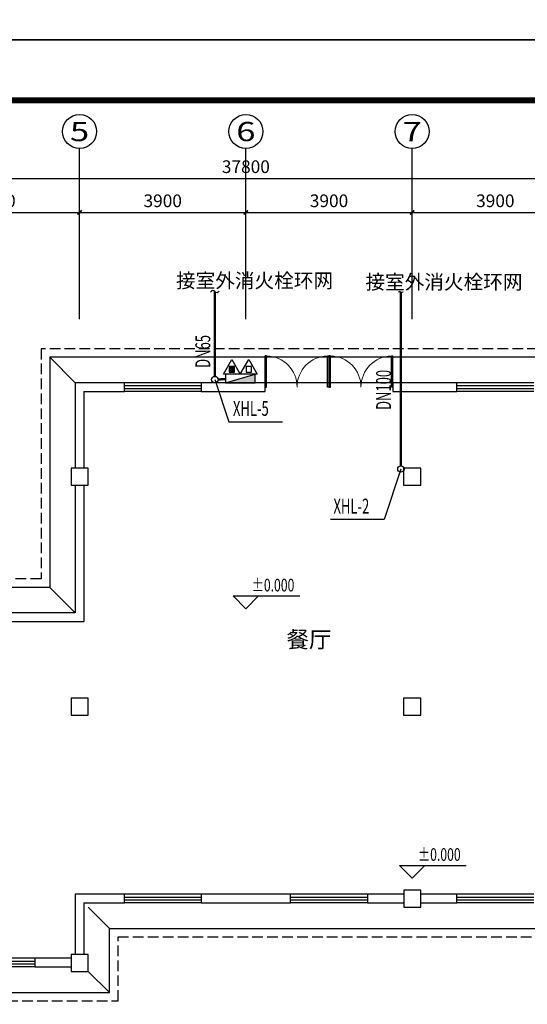
# Model space of a CAD drawing. Extents: x 588920596 to 1178102895, y 3092521186 to 6185225304.
# Drawn here: x 589038916 to 589050820, y 3092755773 to 3092778874 of the extents above; entities that cross this region are included whole.
import ezdxf
from ezdxf.enums import TextEntityAlignment as Align

# ---------------------------------------------------------------- set-up
doc = ezdxf.new("R2010")
doc.units = 0
doc.header["$LTSCALE"] = 1000
doc.header["$MEASUREMENT"] = 0
doc.linetypes.add('DASH', pattern=[0.35, 0.25, -0.1])
for name, color, linetype in [('AXIS', 3, 'Continuous'), ('AXIS_TEXT', 7, 'Continuous'), ('COLUMN', 9, 'Continuous'), ('DIM_ELEV', 3, 'Continuous'), ('DIM_消防', 3, 'Continuous'), ('EQUIP_消火栓', 7, 'Continuous'), ('EQUIP_消防', 7, 'Continuous'), ('PIPE-消防', 1, 'Continuous'), ('PUB_TEXT', 7, 'Continuous'), ('PUB_TITLE', 4, 'Continuous'), ('TEXT_消防', 7, 'Continuous'), ('VPIPE-消防', 1, 'Continuous'), ('WALL', 9, 'Continuous'), ('WINDOW', 251, 'Continuous'), ('公共_图框', 4, 'Continuous')]:
    doc.layers.add(name, color=color, linetype=linetype)
doc.styles.add('_TCH_AXIS', font='COMPLEX', dxfattribs={"bigfont": 'GBCBIG'})
doc.styles.add('_TCH_DIM', font='SIMPLEX', dxfattribs={"bigfont": 'GBCBIG'})
doc.styles.add('_TCH_DIM_T3', font='SIMPLEX', dxfattribs={"width": 0.7058823529411765, "bigfont": 'GBCBIG'})
doc.styles.add('_TWT_PIPEDN', font='SIMPLEX', dxfattribs={"width": 0.8, "height": 3.5, "bigfont": 'HZTXT'})
doc.styles.add('_TWT_SERIAL', font='COMPLEX', dxfattribs={"width": 0.8, "height": 3.5, "bigfont": 'HZTXT'})
doc.styles.add('COMPLEX', font='COMPLEX')
doc.styles.get("Standard").update_dxf_attribs({"font": 'gbenor.shx', "bigfont": 'gbcbig.shx'})
doc.styles.add('TG_LINETYPE', font='SIMPLEX', dxfattribs={"width": 0.8, "height": 3, "bigfont": 'HZTXT'})
doc.linetypes.add('TG_XH', pattern='A,2,-0.6,["XH",TG_LINETYPE,S=0.1,R=0,X=-0.52,Y=-0.15],0', length=2.6)
doc.dimstyles.new('_TCH_ARCH&&100', dxfattribs={"dimtxt": 297.5, "dimasz": 100, "dimexe": 250, "dimexo": 300, "dimgap": 126.25, "dimtad": 1, "dimdec": 0, "dimzin": 0, "dimdsep": 46, "dimtxsty": '_TCH_DIM_T3', "dimblk": 'ARCHTICK', "dimcen": 0.09, "dimclrt": 7, "dimazin": 2, "dimtfac": 1, "dimtdec": 0, "dimtix": 1, "dimtmove": 2, "dimatfit": 3, "dimfxl": 0, "dimtolj": 1, "dimtzin": 0, "dimarcsym": 0})

# ---------------------------------------------------------------- blocks, each defined once
blk = doc.blocks.new('$TwtSys$00000546')
h = blk.add_hatch()
h.set_pattern_fill('ANSI31', color=256, scale=200, style=0)
h.set_pattern_definition([(45, (-38543.80223862439, -6670.830405693208), (-17.67766952966369, 17.67766952966369), [])])
h.paths.add_polyline_path([(-64.92232553117356, 173.7449990885525), (64.922325531159, 173.7449990885525), (64.922325531159, 43.90034802621994), (-64.92232553117356, 43.90034802621994)])
for points in [[(0, 343.6163707387423), (-198.3870041439732, 0), (198.3870041439732, 0)], [(-64.92232553117356, 173.7449990885525), (64.922325531159, 173.7449990885525), (64.922325531159, 43.90034802621994), (-64.92232553117356, 43.90034802621994)]]:
    blk.add_lwpolyline(points, close=True)
blk = doc.blocks.new('_ArchTick')
at = {"color": 0, "linetype": 'ByBlock', "const_width": 0.4}
blk.add_lwpolyline([(-0.5, -0.5), (0.5, 0.5)], dxfattribs=at)
blk = doc.blocks.new('*D1014')
at = {"layer": 'AXIS', "color": 0, "lineweight": -2}
for p, q in [((589036420.3227447, 3092772150.613578), (589036420.3227447, 3092774600.613578)), ((589040320.3227447, 3092772150.613578), (589040320.3227447, 3092774600.613578)), ((589036420.3227447, 3092774350.613578), (589040320.3227447, 3092774350.613578))]:
    blk.add_line(p, q, dxfattribs=at)
at = {"layer": 'Defpoints', "color": 0}
for p in [(589040320.3227447, 3092774350.613578), (589036420.3227447, 3092771850.613578), (589040320.3227447, 3092771850.613578)]:
    blk.add_point(p, dxfattribs=at)
at = {"layer": 'AXIS', "color": 0, "lineweight": -2, "xscale": 100, "yscale": 100, "zscale": 100, "rotation": 180}
blk.add_blockref('_ArchTick', (589036420.3227447, 3092774350.613578), dxfattribs=at)
at = {"layer": 'AXIS', "color": 0, "lineweight": -2, "xscale": 100, "yscale": 100, "zscale": 100}
blk.add_blockref('_ArchTick', (589040320.3227447, 3092774350.613578), dxfattribs=at)
at = {"layer": 'AXIS', "color": 7, "insert": (589038370.3227447, 3092774625.613578), "char_height": 297.5, "attachment_point": 5, "style": '_TCH_DIM_T3'}
blk.add_mtext('\\A1;3900', dxfattribs=at)
blk = doc.blocks.new('*D1015')
at = {"layer": 'AXIS', "color": 0, "lineweight": -2}
for p, q in [((589040320.3227447, 3092772150.613578), (589040320.3227447, 3092774600.613578)), ((589044220.3227447, 3092772150.613578), (589044220.3227447, 3092774600.613578)), ((589040320.3227447, 3092774350.613578), (589044220.3227447, 3092774350.613578))]:
    blk.add_line(p, q, dxfattribs=at)
at = {"layer": 'Defpoints', "color": 0}
for p in [(589044220.3227447, 3092774350.613578), (589040320.3227447, 3092771850.613578), (589044220.3227447, 3092771850.613578)]:
    blk.add_point(p, dxfattribs=at)
at = {"layer": 'AXIS', "color": 0, "lineweight": -2, "xscale": 100, "yscale": 100, "zscale": 100, "rotation": 180}
blk.add_blockref('_ArchTick', (589040320.3227447, 3092774350.613578), dxfattribs=at)
at = {"layer": 'AXIS', "color": 0, "lineweight": -2, "xscale": 100, "yscale": 100, "zscale": 100}
blk.add_blockref('_ArchTick', (589044220.3227447, 3092774350.613578), dxfattribs=at)
at = {"layer": 'AXIS', "color": 7, "insert": (589042270.3227447, 3092774625.613578), "char_height": 297.5, "attachment_point": 5, "style": '_TCH_DIM_T3'}
blk.add_mtext('\\A1;3900', dxfattribs=at)
blk = doc.blocks.new('*D1016')
at = {"layer": 'AXIS', "color": 0, "lineweight": -2}
for p, q in [((589044220.3227447, 3092772150.613578), (589044220.3227447, 3092774600.613578)), ((589048120.3227447, 3092772150.613578), (589048120.3227447, 3092774600.613578)), ((589044220.3227447, 3092774350.613578), (589048120.3227447, 3092774350.613578))]:
    blk.add_line(p, q, dxfattribs=at)
at = {"layer": 'Defpoints', "color": 0}
for p in [(589048120.3227447, 3092774350.613578), (589044220.3227447, 3092771850.613578), (589048120.3227447, 3092771850.613578)]:
    blk.add_point(p, dxfattribs=at)
at = {"layer": 'AXIS', "color": 0, "lineweight": -2, "xscale": 100, "yscale": 100, "zscale": 100, "rotation": 180}
blk.add_blockref('_ArchTick', (589044220.3227447, 3092774350.613578), dxfattribs=at)
at = {"layer": 'AXIS', "color": 0, "lineweight": -2, "xscale": 100, "yscale": 100, "zscale": 100}
blk.add_blockref('_ArchTick', (589048120.3227447, 3092774350.613578), dxfattribs=at)
at = {"layer": 'AXIS', "color": 7, "insert": (589046170.3227447, 3092774625.613578), "char_height": 297.5, "attachment_point": 5, "style": '_TCH_DIM_T3'}
blk.add_mtext('\\A1;3900', dxfattribs=at)
blk = doc.blocks.new('*D1017')
at = {"layer": 'AXIS', "color": 0, "lineweight": -2}
for p, q in [((589048120.3227447, 3092772150.613578), (589048120.3227447, 3092774600.613578)), ((589052020.3227447, 3092772150.613578), (589052020.3227447, 3092774600.613578)), ((589048120.3227447, 3092774350.613578), (589052020.3227447, 3092774350.613578))]:
    blk.add_line(p, q, dxfattribs=at)
at = {"layer": 'Defpoints', "color": 0}
for p in [(589052020.3227447, 3092774350.613578), (589048120.3227447, 3092771850.613578), (589052020.3227447, 3092771850.613578)]:
    blk.add_point(p, dxfattribs=at)
at = {"layer": 'AXIS', "color": 0, "lineweight": -2, "xscale": 100, "yscale": 100, "zscale": 100, "rotation": 180}
blk.add_blockref('_ArchTick', (589048120.3227447, 3092774350.613578), dxfattribs=at)
at = {"layer": 'AXIS', "color": 0, "lineweight": -2, "xscale": 100, "yscale": 100, "zscale": 100}
blk.add_blockref('_ArchTick', (589052020.3227447, 3092774350.613578), dxfattribs=at)
at = {"layer": 'AXIS', "color": 7, "insert": (589050070.3227447, 3092774625.613578), "char_height": 297.5, "attachment_point": 5, "style": '_TCH_DIM_T3'}
blk.add_mtext('\\A1;3900', dxfattribs=at)
blk = doc.blocks.new('*D1021')
at = {"layer": 'AXIS', "color": 0, "lineweight": -2}
for p, q in [((589025320.3227447, 3092772150.613578), (589025320.3227447, 3092775400.613578)), ((589063120.3227447, 3092772150.613578), (589063120.3227447, 3092775400.613578)), ((589025320.3227447, 3092775150.613578), (589063120.3227447, 3092775150.613578))]:
    blk.add_line(p, q, dxfattribs=at)
at = {"layer": 'Defpoints', "color": 0}
for p in [(589063120.3227447, 3092775150.613578), (589025320.3227447, 3092771850.613578), (589063120.3227447, 3092771850.613578)]:
    blk.add_point(p, dxfattribs=at)
at = {"layer": 'AXIS', "color": 0, "lineweight": -2, "xscale": 100, "yscale": 100, "zscale": 100, "rotation": 180}
blk.add_blockref('_ArchTick', (589025320.3227447, 3092775150.613578), dxfattribs=at)
at = {"layer": 'AXIS', "color": 0, "lineweight": -2, "xscale": 100, "yscale": 100, "zscale": 100}
blk.add_blockref('_ArchTick', (589063120.3227447, 3092775150.613578), dxfattribs=at)
at = {"layer": 'AXIS', "color": 7, "insert": (589044220.3227447, 3092775425.613578), "char_height": 297.5, "attachment_point": 5, "style": '_TCH_DIM_T3'}
blk.add_mtext('\\A1;37800', dxfattribs=at)
blk = doc.blocks.new('_FZHK')
blk.add_lwpolyline([(-0.5, -0.5), (0.5, -0.5), (0.5, 0.5), (-0.5, 0.5)], close=True)
blk = doc.blocks.new('$TCHSYS$WIN2D')
for p, q in [((-0.5, 0.5), (0.5, 0.5)), ((0.5, 0.1666666666666666), (-0.5, 0.1666666666666666)), ((0.5, -0.1666666666666667), (-0.5, -0.1666666666666667)), ((-0.4999999999999999, -0.5), (0.5, -0.5))]:
    blk.add_line(p, q)
blk = doc.blocks.new('_AXISO')
blk.add_circle((0, 0), 0.5)
at = {"layer": 'AXIS_TEXT', "style": 'COMPLEX', "width": 1.041666666666667}
blk.add_attdef('A', text='', height=0.56, dxfattribs=at).set_placement((-0.25, -0.28), (0.25, -0.28), align=Align.FIT)
blk = doc.blocks.new('$DorLib2D$00000002')
for p, q in [((-0.5, -5.684341886080802e-17), (-0.5000000000000007, 0.4875)), ((-0.4750000000000007, 0.4875), (-0.5000000000000007, 0.4875)), ((-0.475, -2.842170943040401e-17), (-0.4750000000000007, 0.4875)), ((0.475, -2.842170943040401e-17), (0.4750000000000007, 0.4875)), ((0.4750000000000007, 0.4875), (0.5000000000000007, 0.4875)), ((0.5, -5.684341886080802e-17), (0.5000000000000007, 0.4875)), ((-0.5, -5.684341886080802e-17), (-0.475, -2.842170943040401e-17)), ((0.5, -5.684341886080802e-17), (0.475, -2.842170943040401e-17))]:
    blk.add_line(p, q)
at = {"lineweight": 13}
for centre, start, end in [((-0.4875, -4.263256414560601e-17), 0, 88.53071641864632), ((0.4875, -4.263256414560601e-17), 91.4692835813537, 180)]:
    blk.add_arc(centre, 0.4875, start, end, dxfattribs=at)
blk = doc.blocks.new('$TwtSys$00000434')
for p, q in [((-0.5, 0.5), (-0.5, -0.5)), ((-0.5, -0.5), (0.5, 0.5)), ((0.5, 0.5), (-0.5, 0.5)), ((0.5, -0.5), (0.5, 0.5)), ((-0.5, -0.5), (0.5, -0.5))]:
    blk.add_line(p, q)
blk.add_solid([(0.5, -0.5), (0.5, 0.5), (-0.5, -0.5)])
blk = doc.blocks.new('$TwtSys$00000132')
at = {"elevation": 1e-08}
blk.add_lwpolyline([(6.933914376713801, -100.5893358396867, -0.5751828771836968), (0.2497698202205356, -0.03709529810350887, 0.6047454773259218), (-10.88806972766179, 100.5893358396855, 16.92482764669524)], format="xyb", dxfattribs=at)

msp = doc.modelspace()

# ---------------------------------------------------------------- linework, layer by layer
at = {"layer": 'AXIS', "color": 251}
for p, q in [((589040320.3227447, 3092771850.613578), (589040320.3227447, 3092775850.613578)), ((589044220.3227447, 3092771850.613578), (589044220.3227447, 3092775850.613578)), ((589048120.3227447, 3092771850.613578), (589048120.3227447, 3092775850.613578))]:
    msp.add_line(p, q, dxfattribs=at)
at = {"layer": 'DIM_ELEV', "color": 251}
for p, q in [((589044220.3227448, 3092765054.681502), (589043920.3227448, 3092765354.681502)), ((589043920.3227448, 3092765354.681502), (589045485.3227448, 3092765354.681502)), ((589044220.3227448, 3092765054.681502), (589044520.3227448, 3092765354.681502)), ((589048120.3227448, 3092758733.510824), (589047820.3227448, 3092759033.510824)), ((589047820.3227448, 3092759033.510824), (589049385.3227448, 3092759033.510824)), ((589048120.3227448, 3092758733.510824), (589048420.3227448, 3092759033.510824))]:
    msp.add_line(p, q, dxfattribs=at)
at = {"layer": 'DIM_消防'}
for p, q in [((589043493, 3092770430), (589043820.5188444, 3092769438.68238)), ((589043820.5188444, 3092769438.68238), (589045075.5846833, 3092769438.68238)), ((589047856.4215763, 3092768331.519553), (589047459.8265092, 3092767145.519553)), ((589047459.8265092, 3092767145.519553), (589046204.7606703, 3092767145.519553))]:
    msp.add_line(p, q, dxfattribs=at)
at = {"layer": 'PIPE-消防', "linetype": 'TG_XH', "const_width": 55.00000000000001}
for points in [[(589043493, 3092770506), (589043493, 3092772493.5)], [(589047852.2596316, 3092768409), (589047852.2596316, 3092772482.669791)]]:
    msp.add_lwpolyline(points, dxfattribs=at)
at = {"layer": 'PIPE-消防', "linetype": 'Continuous', "const_width": 55.00000000000001}
msp.add_lwpolyline([(589043567.9176579, 3092770433.513479), (589043740.0625238, 3092770441.586708)], dxfattribs=at)
at = {"layer": 'PUB_TEXT', "color": 251, "linetype": 'DASH'}
for points in [[(589064020.4194374, 3092754474.205615), (589064020.4194374, 3092771154.681502), (589039420.3227447, 3092771154.681502), (589039420.3227447, 3092765754.681502), (589024422.4166428, 3092765754.681502), (589024422.4166428, 3092754175.036345)], [(589024622.4166428, 3092755852.511796), (589041221.574686, 3092755852.511796), (589041221.574686, 3092757353.933859), (589063820.4194374, 3092757353.933859)]]:
    msp.add_lwpolyline(points, dxfattribs=at)
at = {"layer": 'PUB_TEXT', "color": 251}
for points in [[(589056220.3227448, 3092757553.933859), (589063820.4194374, 3092757553.933859), (589063820.4194374, 3092770954.681502), (589039620.3227447, 3092770954.681502), (589039620.3227447, 3092765554.681502), (589024622.4166428, 3092765554.681502), (589024622.4166428, 3092756052.511796), (589041021.574686, 3092756052.511796), (589041021.574686, 3092757553.933859), (589056220.3227448, 3092757553.933859)], [(589039620.3227447, 3092770954.681502), (589040220.3227447, 3092770354.681502)], [(589039620.3227447, 3092765554.681502), (589040220.3227447, 3092764954.681502)], [(589040520.3227448, 3092758054.681502), (589041021.574686, 3092757553.933859)], [(589040520.322745, 3092756540.532278), (589041021.574686, 3092756052.511796)]]:
    msp.add_lwpolyline(points, dxfattribs=at)
at = {"layer": 'PUB_TITLE'}
msp.add_lwpolyline([(589005185.3178713, 3092718927.449702), (589005185.3178713, 3092778399.449702), (589089295.7178713, 3092778399.449702), (589089295.7178713, 3092718927.449702)], close=True, dxfattribs=at)
at = {"layer": 'PUB_TITLE', "const_width": 141.6}
msp.add_lwpolyline([(589008725.3178713, 3092720343.449702), (589087879.7178713, 3092720343.449702), (589087879.7178713, 3092776983.449702), (589008725.3178713, 3092776983.449702)], close=True, dxfattribs=at)
at = {"layer": 'VPIPE-消防', "linetype": 'Continuous'}
for centre in [(589043493, 3092770430), (589047856.4215763, 3092768331.519553)]:
    msp.add_circle(centre, 75, dxfattribs=at)
at = {"layer": 'WALL', "color": 251}
for p, q in [((589040220.3227447, 3092770354.681502), (589040220.3227447, 3092768354.681502)), ((589041370.3227447, 3092770354.681502), (589040220.3227447, 3092770354.681502)), ((589041370.3227447, 3092770154.681502), (589041370.3227447, 3092770354.681502)), ((589044670.3227447, 3092770354.681502), (589043170.3227447, 3092770354.681502)), ((589043170.3227447, 3092770354.681502), (589043170.3227447, 3092770154.681502)), ((589044670.3227447, 3092770154.681502), (589044670.3227447, 3092770354.681502)), ((589049170.3227447, 3092770354.681502), (589047670.3227447, 3092770354.681502)), ((589047670.3227447, 3092770354.681502), (589047670.3227447, 3092770154.681502)), ((589049170.3227447, 3092770154.681502), (589049170.3227447, 3092770354.681502)), ((589040420.3227447, 3092770154.681502), (589040420.3227447, 3092768354.681502)), ((589040420.3227447, 3092770154.681502), (589041370.3227447, 3092770154.681502)), ((589043170.3227447, 3092770154.681502), (589044670.3227447, 3092770154.681502)), ((589047670.3227447, 3092770154.681502), (589049170.3227447, 3092770154.681502)), ((589040220.3227447, 3092767954.681502), (589040220.3227447, 3092764954.681502)), ((589040420.3227447, 3092767954.681502), (589040420.3227447, 3092764754.681502)), ((589040220.3227447, 3092764954.681502), (589037920.3227447, 3092764954.681502)), ((589037920.3227447, 3092764754.681502), (589040420.3227447, 3092764754.681502)), ((589041370.3227447, 3092758354.681502), (589040220.3227447, 3092758354.681502)), ((589040220.3227447, 3092758354.681502), (589040220.3227447, 3092756940.532278)), ((589041370.3227447, 3092758154.681502), (589041370.3227447, 3092758354.681502)), ((589045270.3227447, 3092758354.681502), (589043170.3227447, 3092758354.681502)), ((589043170.3227447, 3092758354.681502), (589043170.3227447, 3092758154.681502)), ((589045270.3227447, 3092758154.681502), (589045270.3227447, 3092758354.681502)), ((589047922.2972478, 3092758354.681502), (589047070.3227447, 3092758354.681502)), ((589047070.3227447, 3092758354.681502), (589047070.3227447, 3092758154.681502)), ((589049170.3227445, 3092758354.681502), (589048322.2972478, 3092758354.681502)), ((589049170.3227445, 3092758154.681502), (589049170.3227445, 3092758354.681502)), ((589040420.3227447, 3092758154.681502), (589041370.3227447, 3092758154.681502)), ((589040420.3227447, 3092758154.681502), (589040420.3227447, 3092756940.532278)), ((589043170.3227447, 3092758154.681502), (589045270.3227447, 3092758154.681502)), ((589047070.3227447, 3092758154.681502), (589047922.2972478, 3092758154.681502)), ((589048322.2972478, 3092758154.681502), (589049170.3227445, 3092758154.681502)), ((589040120.322745, 3092756854.681502), (589039270.3227447, 3092756854.681502)), ((589039270.3227447, 3092756854.681502), (589039270.3227447, 3092756654.681502)), ((589039270.3227447, 3092756654.681502), (589040120.322745, 3092756654.681502))]:
    msp.add_line(p, q, dxfattribs=at)
at = {"layer": 'WINDOW', "color": 251}
for p, q in [((589046170.3227447, 3092770354.681502), (589044670.3227447, 3092770354.681502)), ((589047670.3227447, 3092770354.681502), (589046170.3227447, 3092770354.681502))]:
    msp.add_line(p, q, dxfattribs=at)
at = {"layer": '公共_图框'}
msp.add_lwpolyline([(589089295.7178713, 3092778399.449702), (589029895.7178713, 3092778399.449702), (589029895.7178713, 3092820399.449702), (589089295.7178713, 3092820399.449702)], close=True, dxfattribs=at)

# ---------------------------------------------------------------- block references
at = {"layer": 'AXIS', "color": 251}
ref = msp.add_blockref('_AXISO', (589040320.3227447, 3092776250.613578), dxfattribs=dict(at, xscale=800, yscale=800, zscale=800))
ref.add_attrib('A', '5', dxfattribs={"layer": 'AXIS_TEXT', "color": 251, "height": 452.5483399593904, "style": '_TCH_AXIS', "width": 1.499999999616703}).set_placement((589040094.0485748, 3092776024.339408), (589040546.5969146, 3092776024.339408), align=Align.FIT)
ref = msp.add_blockref('_AXISO', (589044220.3227447, 3092776250.613578), dxfattribs=dict(at, xscale=800, yscale=800, zscale=800))
ref.add_attrib('A', '6', dxfattribs={"layer": 'AXIS_TEXT', "color": 251, "height": 452.5483399593904, "style": '_TCH_AXIS', "width": 1.499999999616703}).set_placement((589043994.0485748, 3092776024.339408), (589044446.5969146, 3092776024.339408), align=Align.FIT)
ref = msp.add_blockref('_AXISO', (589048120.3227447, 3092776250.613578), dxfattribs=dict(at, xscale=800, yscale=800, zscale=800))
ref.add_attrib('A', '7', dxfattribs={"layer": 'AXIS_TEXT', "color": 251, "height": 452.5483399593904, "style": '_TCH_AXIS', "width": 1.499999999616702}).set_placement((589047894.0485748, 3092776024.339408), (589048346.5969146, 3092776024.339408), align=Align.FIT)
at = {"layer": 'COLUMN', "color": 251, "xscale": 400, "yscale": 400, "zscale": 400}
for p in [(589040320.3227448, 3092768154.681502), (589048120.3227447, 3092768154.681502), (589040320.3227448, 3092762754.681502), (589048120.3227447, 3092762754.681502), (589048122.2972478, 3092758254.681502), (589040320.322745, 3092756740.532278)]:
    msp.add_blockref('_FZHK', p, dxfattribs=at)
at = {"layer": 'EQUIP_消火栓', "xscale": 700, "yscale": 200, "zscale": 700, "rotation": 359.9999949910436}
msp.add_blockref('$TwtSys$00000434', (589044090.0625253, 3092770458.000964), dxfattribs=at)
at = {"layer": 'EQUIP_消防', "rotation": 90}
msp.add_blockref('$TwtSys$00000132', (589043493, 3092772493.5), dxfattribs=at)
at = {"layer": 'EQUIP_消防', "xscale": 0.5, "yscale": 0.5, "zscale": 0.5, "rotation": 90}
msp.add_blockref('$TwtSys$00000132', (589047852.2596316, 3092772482.669791), dxfattribs=at)
at = {"layer": 'EQUIP_消防', "xscale": -1}
for p in [(589043891.6755124, 3092770559.999036), (589044288.4495207, 3092770559.999036)]:
    msp.add_blockref('$TwtSys$00000546', p, dxfattribs=at)
at = {"layer": 'WINDOW', "color": 251, "rotation": 180}
for name, p, xscale, yscale, zscale in [('$DorLib2D$00000002', (589045420.3227447, 3092770254.681502), 1500, -1500, 1500), ('$DorLib2D$00000002', (589046920.3227447, 3092770254.681502), 1500, -1500, 1500), ('$TCHSYS$WIN2D', (589042270.3227447, 3092770254.681502), 1800, -200, 1800), ('$TCHSYS$WIN2D', (589050070.3227447, 3092770254.681502), 1800, -200, 1800)]:
    msp.add_blockref(name, p, dxfattribs=dict(at, xscale=xscale, yscale=yscale, zscale=zscale))
at = {"layer": 'WINDOW', "color": 251, "xscale": -1800, "yscale": 200, "zscale": -1800}
for p in [(589042270.3227447, 3092758254.681502), (589046170.3227447, 3092758254.681502), (589050070.3227445, 3092758254.681502), (589038370.3227447, 3092756754.681502)]:
    msp.add_blockref('$TCHSYS$WIN2D', p, dxfattribs=at)

# ---------------------------------------------------------------- texts
at = {"layer": 'DIM_ELEV', "color": 7, "style": '_TCH_DIM'}
for p in [(589042581.4113188, 3092772584.498087), (589047024.4113188, 3092772550.998087)]:
    msp.add_text('接室外消火栓环网', height=337.5886524822695, dxfattribs=at).set_placement(p)
at = {"layer": 'DIM_ELEV', "color": 7, "style": '_TCH_DIM', "width": 0.7058823529411765}
for p in [(589044355.3227448, 3092765459.681502), (589048255.3227448, 3092759138.510824)]:
    msp.add_text('%%P0.000', height=297.5, dxfattribs=at).set_placement(p)
at = {"layer": 'DIM_消防', "color": 7, "style": '_TWT_SERIAL', "width": 0.6400000000000001}
for s, p in [('XHL-5', (589043917.5846833, 3092769578.68238)), ('XHL-2', (589046274.7606703, 3092767285.519553))]:
    msp.add_text(s, height=350, dxfattribs=at).set_placement(p)
at = {"layer": 'PUB_TEXT', "color": 251}
msp.add_text('餐厅', height=385.8156028368794, dxfattribs=at).set_placement((589045173.9015583, 3092764139.861756))
at = {"layer": 'TEXT_消防', "linetype": 'TG_XH', "style": '_TWT_PIPEDN', "width": 0.6400000000000001}
for s, p in [('DN65', (589043385.4215674, 3092770706.537454)), ('DN100', (589047624.6975036, 3092769718.525669))]:
    msp.add_text(s, height=350, rotation=90, dxfattribs=at).set_placement(p)

# ---------------------------------------------------------------- dimensions: what is measured, and where the dimension line sits
at = {"layer": 'AXIS', "color": 251}
for p1, p2, distance, picture, middle in [((589025320.3227447, 3092771850.613578), (589063120.3227447, 3092771850.613578), 3300, '*D1021', (589044220.3227447, 3092775425.613578)), ((589036420.3227447, 3092771850.613578), (589040320.3227447, 3092771850.613578), 2500, '*D1014', (589038370.3227447, 3092774625.613578)), ((589040320.3227447, 3092771850.613578), (589044220.3227447, 3092771850.613578), 2500, '*D1015', (589042270.3227447, 3092774625.613578)), ((589044220.3227447, 3092771850.613578), (589048120.3227447, 3092771850.613578), 2500, '*D1016', (589046170.3227447, 3092774625.613578)), ((589048120.3227447, 3092771850.613578), (589052020.3227447, 3092771850.613578), 2500, '*D1017', (589050070.3227447, 3092774625.613578))]:
    dim = msp.add_aligned_dim(p1=p1, p2=p2, distance=distance, dimstyle='_TCH_ARCH&&100', dxfattribs=at)
    dim.commit()
    dim.dimension.update_dxf_attribs({"geometry": picture, "text_midpoint": middle})

doc.saveas('drawing.dxf')
